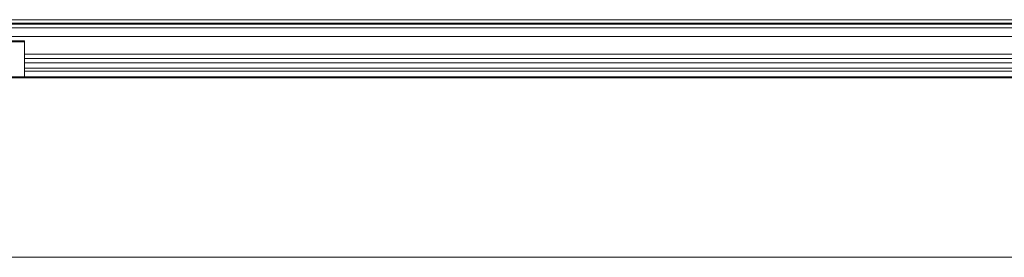
# Model space of a CAD drawing. Units: millimetres. Extents: x 482 to 21998, y 152 to 12871.
# Drawn here: x 1569 to 1793, y 7617 to 7671 of the extents above; entities that cross this region are included whole.
import ezdxf

# ---------------------------------------------------------------- set-up
doc = ezdxf.new("R2010")
doc.units = ezdxf.units.MM

msp = doc.modelspace()

# ---------------------------------------------------------------- linework, layer by layer
at = {"color": 7, "linetype": 'Continuous', "lineweight": 15}
for p, q in [((2697.178, 7671.067), (1199.178, 7671.067)), ((1199.178, 7670.267), (2697.178, 7670.267)), ((1199.178, 7670.067), (2697.178, 7670.067)), ((1450.178, 7669.252), (2446.178, 7669.252)), ((1570.178, 7666.067), (1486.178, 7666.067)), ((1555.178, 7666.267), (1570.178, 7666.267)), ((1570.178, 7666.267), (1570.178, 7666.067)), ((1570.178, 7666.067), (1570.178, 7658.067)), ((1570.178, 7662.252), (2326.178, 7662.252)), ((2326.178, 7661.252), (1570.178, 7661.252)), ((1570.178, 7660.06), (1933.178, 7660.06)), ((1933.178, 7659.353), (1570.178, 7659.353)), ((2697.178, 7657.867), (1199.178, 7657.867)), ((1570.178, 7658.067), (1486.178, 7658.067)), ((1570.178, 7657.867), (1570.178, 7658.067))]:
    msp.add_line(p, q, dxfattribs=at)
at = {"color": 8, "linetype": 'Continuous', "lineweight": 15}
for p, q in [((1555.178, 7667.252), (2341.178, 7667.252)), ((1570.178, 7663.252), (2326.178, 7663.252)), ((1570.178, 7658.067), (1923.178, 7658.067)), ((1913.178, 7617.067), (1199.178, 7617.067))]:
    msp.add_line(p, q, dxfattribs=at)

doc.saveas('drawing.dxf')
